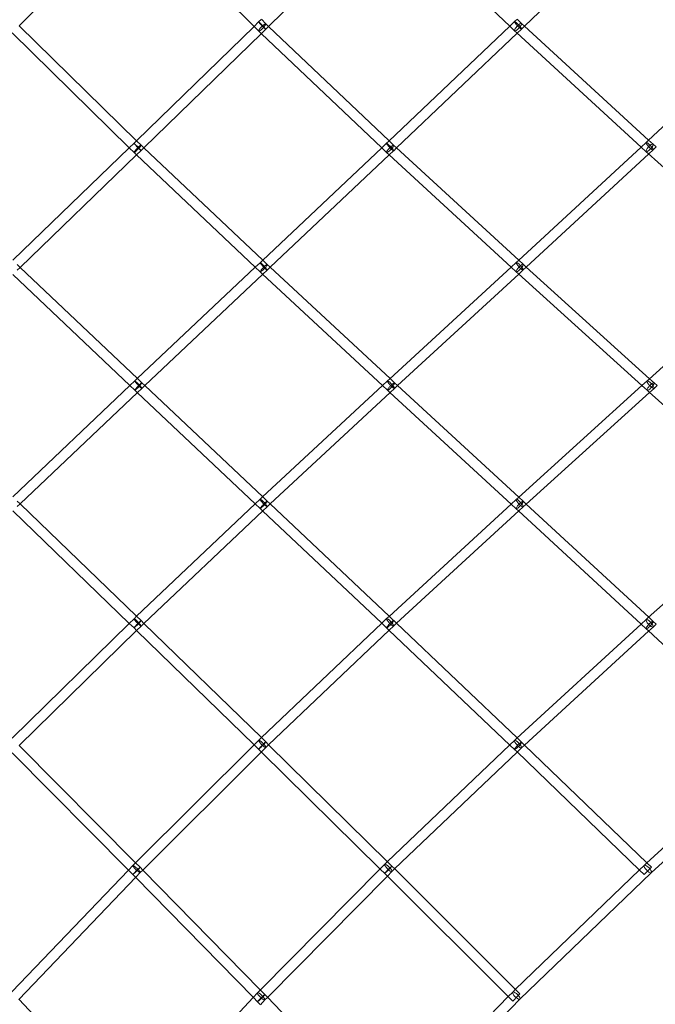
# Model space of a CAD drawing. Extents: x -8481 to 6325, y -8257 to 6258.
# Drawn here: x 204 to 1199, y -970 to 573 of the extents above; entities that cross this region are included whole.
import ezdxf

# ---------------------------------------------------------------- set-up
doc = ezdxf.new("R2010")
doc.units = 0
doc.header["$LTSCALE"] = 350
doc.header["$MEASUREMENT"] = 0
doc.layers.add('TERRANO-1895', color=7, linetype='CONTINUOUS')

msp = doc.modelspace()

# ---------------------------------------------------------------- linework, layer by layer
at = {"layer": 'TERRANO-1895', "linetype": 'Continuous', "lineweight": 0}
for p, q in [((202.989, 563.99438), (385.21673, 747.70423)), ((570.76178, 562.80176), (385.18124, 747.73959)), ((593.63064, 562.7877), (779.73333, 746.08158)), ((971.30554, 563.18335), (779.52874, 746.27692)), ((994.53716, 563.26453), (1186.30022, 747.97437)), ((577.99347, 569.84384), (581.97806, 573.76829)), ((589.1799, 567.01313), (582.19091, 573.97792)), ((978.83942, 570.35546), (982.24796, 573.63863)), ((989.86754, 567.55254), (982.86763, 574.23551)), ((386.81302, 383.67598), (202.96335, 564.01954)), ((386.72448, 383.58977), (570.83525, 562.8733)), ((578.00211, 555.5865), (570.76178, 562.80176)), ((570.83525, 562.8733), (577.99354, 569.8439)), ((582.0751, 551.71951), (578.00642, 555.58231)), ((582.19666, 551.60409), (589.18848, 558.41259)), ((593.59821, 562.81849), (589.17559, 567.01732)), ((589.18854, 558.41265), (593.63064, 562.7877)), ((782.51623, 383.45956), (593.59821, 562.81849)), ((782.15781, 383.11835), (971.40623, 563.27921)), ((978.88001, 555.95183), (971.30554, 563.18335)), ((971.40623, 563.27921), (978.84001, 570.35603)), ((982.57604, 552.55761), (978.88766, 555.94468)), ((982.96734, 552.19827), (989.90754, 558.8052)), ((994.5015, 563.29728), (989.85989, 567.5597)), ((989.90813, 558.80577), (994.53716, 563.26453)), ((1188.95711, 384.72729), (994.5015, 563.29728)), ((1188.12793, 383.95358), (1383.39502, 566.15864)), ((375.31868, 372.55133), (191.65833, 552.70919)), ((398.31693, 372.54554), (582.19666, 551.60409)), ((770.89353, 372.45513), (582.0751, 551.71951)), ((794.20432, 372.49949), (982.96734, 552.19827)), ((1177.20591, 373.82758), (982.57604, 552.55761)), ((192.58609, 196.30683), (375.34342, 372.5752)), ((382.68842, 365.32213), (375.31868, 372.55133)), ((375.34342, 372.5752), (382.67536, 379.64681)), ((382.67532, 379.64678), (386.72448, 383.58977)), ((393.79727, 376.82492), (386.81302, 383.67598)), ((398.30539, 372.55648), (393.79588, 376.82626)), ((393.81037, 368.15713), (398.31693, 372.54554)), ((584.38148, 196.37209), (398.30539, 372.55648)), ((584.19852, 196.19935), (770.92664, 372.48639)), ((778.54061, 365.19499), (770.89353, 372.45513)), ((770.92664, 372.48639), (778.51172, 379.64735)), ((778.51139, 379.64703), (782.15781, 383.11835)), ((789.49216, 376.83661), (782.51623, 383.45956)), ((794.19043, 372.51227), (789.48859, 376.83995)), ((789.52138, 368.04143), (794.20432, 372.49949)), ((985.43991, 196.48217), (794.19043, 372.51227)), ((984.91157, 195.99356), (1177.24817, 373.86666)), ((1185.12805, 366.55263), (1177.20591, 373.82758)), ((1177.24817, 373.86666), (1185.08266, 381.11201)), ((1185.08154, 381.11096), (1188.12793, 383.95358)), ((1195.93865, 378.31609), (1188.95711, 384.72729)), ((1200.81213, 373.9412), (1195.93346, 378.3208)), ((1195.98516, 369.41461), (1200.82443, 373.93016)), ((204.16359, 185.24394), (386.81749, 361.41254)), ((386.76141, 361.46563), (382.68981, 365.32079)), ((572.73361, 185.37963), (386.76141, 361.46563)), ((386.81749, 361.41254), (393.81033, 368.15709)), ((596.06086, 185.39844), (782.574, 361.48252)), ((782.31224, 361.72344), (778.54418, 365.19165)), ((973.65134, 185.61084), (782.31224, 361.72344)), ((782.574, 361.48252), (789.52104, 368.04111)), ((997.28374, 185.6553), (1189.06694, 363.01662)), ((1188.43729, 363.58185), (1185.13324, 366.54791)), ((1385.17768, 186.96728), (1188.43729, 363.58185)), ((1189.06694, 363.01662), (1195.98404, 369.41356)), ((204.16117, 185.24624), (199.5993, 189.5713)), ((199.60672, 180.84886), (204.16359, 185.24394)), ((387.93426, 11.01288), (204.16117, 185.24624)), ((387.86239, 10.94508), (572.73991, 185.38557)), ((580.39534, 178.12518), (572.73361, 185.37963)), ((572.73991, 185.38557), (580.38002, 192.59437)), ((580.38, 192.59435), (584.19852, 196.19935)), ((591.348, 189.77591), (584.38148, 196.37209)), ((596.05792, 185.40116), (591.3469, 189.77694)), ((591.36334, 180.96359), (596.06086, 185.39844)), ((783.93224, 10.89641), (596.05792, 185.40116)), ((783.62385, 10.61241), (973.65978, 185.61861)), ((981.581, 178.31222), (973.65134, 185.61084)), ((973.65978, 185.61861), (981.55776, 192.89195)), ((981.55734, 192.89156), (984.91157, 195.99356)), ((992.39608, 190.07956), (985.43991, 196.48217)), ((997.2805, 185.65824), (992.39367, 190.08176)), ((992.41974, 181.15707), (997.28374, 185.6553)), ((1190.47696, 10.77804), (997.2805, 185.65824)), ((1189.76386, 10.13274), (1385.18726, 186.97594)), ((376.29915, 0), (192.58751, 174.17509)), ((399.57245, 0), (584.40648, 174.39947)), ((584.25211, 174.54286), (580.39644, 178.12415)), ((772.16746, 0), (584.25211, 174.54286)), ((584.40648, 174.39947), (591.36332, 180.96357)), ((795.7047, 0), (985.48913, 174.77459)), ((985.03052, 175.18972), (981.58341, 178.31002)), ((1178.56893, 0), (985.03052, 175.18972)), ((985.48913, 174.77459), (992.41932, 181.15668)), ((376.29915, 0), (383.91874, 7.22405)), ((383.91883, 7.22414), (387.86239, 10.94508)), ((394.91382, 4.39563), (387.93426, 11.01288)), ((399.57245, 0), (394.91373, 4.39572)), ((772.16746, 0), (780.00136, 7.27642)), ((780.00203, 7.27704), (783.62385, 10.61241)), ((790.87471, 4.44799), (783.93224, 10.89641)), ((795.7047, 0), (790.87404, 4.44861)), ((1178.56893, 0), (1186.65534, 7.31977)), ((1186.6554, 7.31982), (1189.76386, 10.13274)), ((1197.42211, 4.49134), (1190.47696, 10.77804)), ((1202.38534, 0), (1197.42206, 4.49139)), ((192.58751, -174.17509), (376.29915, 0)), ((204.16117, -185.24624), (387.93426, -11.01288)), ((383.91874, -7.22405), (376.29915, 0)), ((387.86239, -10.94508), (383.91883, -7.22414)), ((572.73991, -185.38557), (387.86239, -10.94508)), ((387.93426, -11.01288), (394.91382, -4.39563)), ((394.91373, -4.39572), (399.57245, 0)), ((584.40648, -174.39947), (399.57245, 0)), ((584.25211, -174.54286), (772.16746, 0)), ((596.05792, -185.40116), (783.93224, -10.89641)), ((780.00136, -7.27642), (772.16746, 0)), ((783.62385, -10.61241), (780.00203, -7.27704)), ((973.65978, -185.61861), (783.62385, -10.61241)), ((783.93224, -10.89641), (790.87471, -4.44799)), ((790.87404, -4.44861), (795.7047, 0)), ((985.48913, -174.77459), (795.7047, 0)), ((985.03052, -175.18972), (1178.56893, 0)), ((997.2805, -185.65824), (1190.47696, -10.77804)), ((1186.65534, -7.31977), (1178.56893, 0)), ((1189.76386, -10.13274), (1186.6554, -7.31982)), ((1385.18726, -186.97594), (1189.76386, -10.13274)), ((1190.47696, -10.77804), (1197.42211, -4.49134)), ((1197.42206, -4.49139), (1202.38534, 0)), ((204.16359, -185.24394), (199.60672, -180.84886)), ((572.73361, -185.37963), (580.39534, -178.12518)), ((580.39644, -178.12415), (584.25211, -174.54286)), ((591.36332, -180.96357), (584.40648, -174.39947)), ((596.06086, -185.39844), (591.36334, -180.96359)), ((973.65134, -185.61084), (981.581, -178.31222)), ((981.58341, -178.31002), (985.03052, -175.18972)), ((992.41932, -181.15668), (985.48913, -174.77459)), ((997.28374, -185.6553), (992.41974, -181.15707)), ((375.34342, -372.5752), (192.58609, -196.30683)), ((199.5993, -189.5713), (204.16117, -185.24624)), ((386.81749, -361.41254), (204.16359, -185.24394)), ((386.76141, -361.46563), (572.73361, -185.37963)), ((398.30539, -372.55648), (584.38148, -196.37209)), ((580.38002, -192.59437), (572.73991, -185.38557)), ((584.19852, -196.19935), (580.38, -192.59435)), ((770.92664, -372.48639), (584.19852, -196.19935)), ((584.38148, -196.37209), (591.348, -189.77591)), ((591.3469, -189.77694), (596.05792, -185.40116)), ((782.574, -361.48252), (596.06086, -185.39844)), ((782.31224, -361.72344), (973.65134, -185.61084)), ((794.19043, -372.51227), (985.43991, -196.48217)), ((981.55776, -192.89195), (973.65978, -185.61861)), ((984.91157, -195.99356), (981.55734, -192.89156)), ((1177.24817, -373.86666), (984.91157, -195.99356)), ((985.43991, -196.48217), (992.39608, -190.07956)), ((992.39367, -190.08176), (997.2805, -185.65824)), ((1189.06694, -363.01662), (997.28374, -185.6553)), ((1188.43729, -363.58185), (1385.17768, -186.96728)), ((375.31868, -372.55133), (382.68842, -365.32213)), ((382.68981, -365.32079), (386.76141, -361.46563)), ((393.81033, -368.15709), (386.81749, -361.41254)), ((398.31693, -372.54554), (393.81037, -368.15713)), ((770.89353, -372.45513), (778.54061, -365.19499)), ((778.54418, -365.19165), (782.31224, -361.72344)), ((789.52104, -368.04111), (782.574, -361.48252)), ((794.20432, -372.49949), (789.52138, -368.04143)), ((1177.20591, -373.82758), (1185.12805, -366.55263)), ((1185.13324, -366.54791), (1188.43729, -363.58185)), ((1195.98404, -369.41356), (1189.06694, -363.01662)), ((1200.82443, -373.93016), (1195.98516, -369.41461)), ((191.65833, -552.70919), (375.31868, -372.55133)), ((202.96335, -564.01954), (386.81302, -383.67598)), ((382.67536, -379.64681), (375.34342, -372.5752)), ((386.72448, -383.58977), (382.67532, -379.64678)), ((570.83525, -562.8733), (386.72448, -383.58977)), ((386.81302, -383.67598), (393.79727, -376.82492)), ((393.79588, -376.82626), (398.30539, -372.55648)), ((582.19666, -551.60409), (398.31693, -372.54554)), ((582.0751, -551.71951), (770.89353, -372.45513)), ((593.59821, -562.81849), (782.51623, -383.45956)), ((778.51172, -379.64735), (770.92664, -372.48639)), ((782.15781, -383.11835), (778.51139, -379.64703)), ((971.40623, -563.27921), (782.15781, -383.11835)), ((782.51623, -383.45956), (789.49216, -376.83661)), ((789.48859, -376.83995), (794.19043, -372.51227)), ((982.96734, -552.19827), (794.20432, -372.49949)), ((982.57604, -552.55761), (1177.20591, -373.82758)), ((994.5015, -563.29728), (1188.95711, -384.72729)), ((1185.08266, -381.11201), (1177.24817, -373.86666)), ((1188.12793, -383.95358), (1185.08154, -381.11096)), ((1383.39502, -566.15864), (1188.12793, -383.95358)), ((1188.95711, -384.72729), (1195.93865, -378.31609)), ((1195.93346, -378.3208), (1200.81213, -373.9412)), ((578.00642, -555.58231), (582.0751, -551.71951)), ((589.18848, -558.41259), (582.19666, -551.60409)), ((978.88766, -555.94468), (982.57604, -552.55761)), ((989.90754, -558.8052), (982.96734, -552.19827)), ((385.21673, -747.70423), (202.989, -563.99438)), ((385.18124, -747.73959), (570.76178, -562.80176)), ((570.76178, -562.80176), (578.00211, -555.5865)), ((577.99354, -569.8439), (570.83525, -562.8733)), ((581.97806, -573.76829), (577.99347, -569.84384)), ((582.19091, -573.97792), (589.1799, -567.01313)), ((589.17559, -567.01732), (593.59821, -562.81849)), ((593.63064, -562.7877), (589.18854, -558.41265)), ((779.73333, -746.08158), (593.63064, -562.7877)), ((779.52874, -746.27692), (971.30554, -563.18335)), ((971.30554, -563.18335), (978.88001, -555.95183)), ((978.84001, -570.35603), (971.40623, -563.27921)), ((982.24796, -573.63863), (978.83942, -570.35546)), ((982.86763, -574.23551), (989.86754, -567.55254)), ((989.85989, -567.5597), (994.5015, -563.29728)), ((994.53716, -563.26453), (989.90813, -558.80577)), ((1186.30022, -747.97437), (994.53716, -563.26453)), ((1185.74799, -748.48437), (1383.28363, -566.0547)), ((1193.19124, -763.35628), (1401.97916, -570.53482)), ((374.19126, -759.30551), (191.66859, -575.29832)), ((396.38923, -759.13614), (582.19091, -573.97792)), ((768.53883, -757.51334), (581.97806, -573.76829)), ((791.0229, -757.39393), (982.86763, -574.23551)), ((1174.91343, -759.21768), (982.24796, -573.63863)), ((374.04943, -759.16253), (380.86784, -752.03813)), ((380.87116, -752.03475), (385.18124, -747.73959)), ((392.2871, -754.8321), (385.21673, -747.70423)), ((396.44599, -759.07957), (392.28713, -754.83213)), ((768.35936, -757.33658), (775.468, -750.15405)), ((775.47725, -750.14496), (779.52874, -746.27692)), ((786.72918, -752.97185), (779.73333, -746.08158)), ((791.09359, -757.32644), (786.72926, -752.97193)), ((1174.68395, -758.99665), (1182.14792, -751.80939)), ((1182.16077, -751.79726), (1185.74799, -748.48437)), ((1193.33286, -754.74835), (1186.30022, -747.97437)), ((1193.33286, -754.74835), (1189.14991, -758.9313)), ((1193.33286, -754.74835), (1189.14991, -758.9313)), ((191.31812, -950.09418), (374.04943, -759.16253)), ((202.27336, -961.76608), (385.2822, -770.54445)), ((380.89302, -766.06178), (374.19126, -759.30551)), ((385.17062, -770.4305), (380.89298, -766.06175)), ((569.76093, -958.95256), (385.17062, -770.4305)), ((385.2822, -770.54445), (392.31227, -763.1989)), ((392.30896, -763.20227), (396.38923, -759.13614)), ((580.54664, -947.10155), (396.44599, -759.07957)), ((580.46986, -947.17912), (768.35936, -757.33658)), ((591.59249, -958.65788), (779.71723, -768.57765)), ((775.46496, -764.33493), (768.53883, -757.51334)), ((779.30536, -768.1667), (775.46488, -764.33485)), ((969.38429, -957.81837), (779.30536, -768.1667)), ((779.71723, -768.57765), (786.72615, -761.49588)), ((786.71689, -761.50497), (791.0229, -757.39393)), ((980.33412, -946.1416), (791.09359, -757.32644)), ((980.02139, -946.44273), (1174.68395, -758.99665)), ((987.32344, -961.59245), (1193.19773, -763.35029)), ((1182.01915, -766.06205), (1174.91343, -759.21768)), ((1182.96151, -765.1197), (1182.01915, -766.06205)), ((1182.96151, -765.1197), (1182.01915, -766.06205)), ((1189.14991, -758.9313), (1182.96151, -765.1197)), ((1189.14991, -758.9313), (1182.96151, -765.1197)), ((1193.19773, -763.35029), (1193.2041, -763.34416)), ((569.47203, -958.6575), (576.12282, -951.57154)), ((576.13, -951.56409), (580.46986, -947.17912)), ((587.6346, -954.34048), (580.54664, -947.10155)), ((591.70226, -958.54697), (587.63466, -954.34054)), ((969.01485, -957.44976), (975.99934, -950.31614)), ((976.01526, -950.30034), (980.02139, -946.44273)), ((987.32621, -953.11797), (980.33412, -946.1416)), ((987.32621, -953.11797), (983.21194, -957.23224)), ((987.32621, -953.11797), (983.21194, -957.23224)), ((385.18836, -1154.99897), (202.3645, -961.67085)), ((385.17577, -1155.01238), (569.47203, -958.6575)), ((576.16942, -965.49755), (569.76093, -958.95256)), ((580.39203, -969.86427), (576.16936, -965.49749)), ((580.63563, -970.11619), (587.6812, -962.60963)), ((587.67402, -962.61709), (591.59249, -958.65788)), ((778.65199, -1151.8772), (591.70226, -958.54697)), ((778.51927, -1152.01276), (969.01485, -957.44976)), ((785.79569, -1167.42365), (987.33153, -961.58467)), ((976.0125, -964.43168), (969.38429, -957.81837)), ((977.09097, -963.35321), (976.0125, -964.43168)), ((977.09097, -963.35321), (976.0125, -964.43168)), ((983.21194, -957.23224), (977.09097, -963.35321)), ((983.21194, -957.23224), (977.09097, -963.35321)), ((987.33153, -961.58467), (987.33937, -961.57666))]:
    msp.add_line(p, q, dxfattribs=at)
for centre, major_axis, ratio, start_param, end_param in [((984.37378, 564.58061), (-5.5341, 5.7751), 0.1318602278, 3.1419320448, 7.0537003661), ((984.37378, 564.58061), (-5.5341, 5.7751), 0.1318602278, 3.1419320448, 7.0537003661), ((583.59101, 564.12824), (-5.5975, 5.71563), 0.0445008032, 3.1420188545, 7.2014051401), ((583.59101, 564.12824), (-5.5975, 5.71563), 0.0445008032, 3.1420188545, 7.2014051401), ((583.59101, 564.12824), (-5.5975, 5.71563), 0.0445008032, 0.918219833, 1.853801267), ((583.59101, 564.12824), (-5.5975, 5.71563), 0.0445008032, 0.918219833, 1.853801267), ((583.59101, 564.12824), (-5.5975, 5.71563), 0.0445008032, 1.853801267, 3.1420188545), ((583.59101, 564.12824), (-5.5975, 5.71563), 0.0445008032, 1.853801267, 3.1420188545), ((984.37378, 564.58061), (-5.5341, 5.7751), 0.1318602278, 0.7705150589, 1.7804245629), ((984.37378, 564.58061), (-5.5341, 5.7751), 0.1318602278, 0.7705150589, 1.7804245629), ((984.37378, 564.58061), (-5.5341, 5.7751), 0.1318602278, 1.7804245629, 3.1419320448), ((984.37378, 564.58061), (-5.5341, 5.7751), 0.1318602278, 1.7804245629, 3.1419320448), ((388.24284, 373.90195), (-5.5675, 5.74484), 0.0374113518, 3.1422348321, 7.3450175553), ((388.24284, 373.90195), (-5.5675, 5.74484), 0.0374113518, 3.1422348321, 7.3450175553), ((388.24284, 373.90195), (-5.5675, 5.74484), 0.0374113518, 1.0618322482, 1.8398492068), ((388.24284, 373.90195), (-5.5675, 5.74484), 0.0374113518, 1.0618322482, 1.8398492068), ((388.24284, 373.90195), (-5.5675, 5.74484), 0.0374113518, 1.8398492068, 3.1422348321), ((388.24284, 373.90195), (-5.5675, 5.74484), 0.0374113518, 1.8398492068, 3.1422348321), ((784.01638, 373.84423), (-5.50485, 5.80294), 0.117901493, 3.142573136, 7.2010883865), ((784.01638, 373.84423), (-5.50485, 5.80294), 0.117901493, 3.142573136, 7.2010883865), ((784.01638, 373.84423), (-5.50485, 5.80294), 0.117901493, 0.9179030794, 1.7815330858), ((784.01638, 373.84423), (-5.50485, 5.80294), 0.117901493, 0.9179030794, 1.7815330858), ((784.01638, 373.84423), (-5.50485, 5.80294), 0.117901493, 1.7815330858, 3.142573136), ((784.01638, 373.84423), (-5.50485, 5.80294), 0.117901493, 1.7815330858, 3.142573136), ((1190.53335, 375.26279), (-5.45169, 5.84829), 0.2074446179, 3.1416949878, 7.0641889534), ((1190.53335, 375.26279), (-5.45169, 5.84829), 0.2074446179, 3.1416949878, 7.0641889534), ((1190.53335, 375.26279), (-5.45169, 5.84829), 0.2074446179, 0.7810036462, 1.6980926138), ((1190.53335, 375.26279), (-5.45169, 5.84829), 0.2074446179, 0.7810036462, 1.6980926138), ((1190.53335, 375.26279), (-5.45169, 5.84829), 0.2074446179, 1.6980926138, 3.1416949878), ((1190.53335, 375.26279), (-5.45169, 5.84829), 0.2074446179, 1.6980926138, 3.1416949878), ((585.87167, 183.95054), (5.47591, 5.82576), 0.1403309301, 1.80735597, 6.2834020851), ((585.87167, 183.95054), (5.47591, 5.82576), 0.1403309301, 1.80735597, 6.2834020851), ((585.87167, 186.77897), (-5.49168, 5.81537), 0.1020933214, 3.1428423053, 7.3555244371), ((585.87167, 186.77897), (-5.49168, 5.81537), 0.1020933214, 3.1428423053, 7.3555244371), ((585.87167, 186.77897), (-5.49168, 5.81537), 0.1020933214, 1.0723391299, 1.7644985279), ((585.87167, 186.77897), (-5.49168, 5.81537), 0.1020933214, 1.0723391299, 1.7644985279), ((585.87167, 183.95054), (5.47591, 5.82576), 0.1403309301, 0.0002167779, 1.5649171022), ((585.87167, 183.95054), (5.47591, 5.82576), 0.1403309301, 0.0002167779, 1.5649171022), ((986.98854, 184.19589), (-5.40732, -5.88387), 0.2217939458, 5.0684819908, 9.4258013274), ((986.98854, 184.19589), (-5.40732, -5.88387), 0.2217939458, 5.0684819908, 9.4258013274), ((986.98854, 187.02432), (-5.4313, 5.86716), 0.1850996737, 3.1424266472, 7.219853808), ((986.98854, 187.02432), (-5.4313, 5.86716), 0.1850996737, 3.1424266472, 7.219853808), ((986.98854, 187.02432), (-5.4313, 5.86716), 0.1850996737, 0.9366685009, 1.6918082025), ((986.98854, 187.02432), (-5.4313, 5.86716), 0.1850996737, 0.9366685009, 1.6918082025), ((986.98854, 184.19589), (-5.40732, -5.88387), 0.2217939458, 3.1426160202, 4.7884064214), ((986.98854, 184.19589), (-5.40732, -5.88387), 0.2217939458, 3.1426160202, 4.7884064214), ((986.98854, 187.02432), (-5.4313, 5.86716), 0.1850996737, 1.6918082025, 3.1424266472), ((986.98854, 187.02432), (-5.4313, 5.86716), 0.1850996737, 1.6918082025, 3.1424266472), ((585.87167, 183.95054), (5.47591, 5.82576), 0.1403309301, 1.5649171022, 1.80735597), ((585.87167, 183.95054), (5.47591, 5.82576), 0.1403309301, 1.5649171022, 1.80735597), ((585.87167, 186.77897), (-5.49168, 5.81537), 0.1020933214, 1.7644985279, 3.1428423053), ((585.87167, 186.77897), (-5.49168, 5.81537), 0.1020933214, 1.7644985279, 3.1428423053), ((986.98854, 184.19589), (-5.40732, -5.88387), 0.2217939458, 4.7884064214, 5.0684819908), ((986.98854, 184.19589), (-5.40732, -5.88387), 0.2217939458, 4.7884064214, 5.0684819908), ((389.41628, 1.41421), (-5.4975, 5.80988), 0.0819454611, 3.1427686905, 7.513155353), ((389.41628, 1.41421), (-5.4975, 5.80988), 0.0819454611, 3.1427686905, 7.513155353), ((389.41628, -1.41421), (-5.4975, -5.80988), 0.0819454611, 5.0532152613, 9.4236019238), ((389.41628, -1.41421), (-5.4975, -5.80988), 0.0819454611, 5.0532152613, 9.4236019238), ((389.41628, 1.41421), (-5.4975, 5.80988), 0.0819454611, 1.2299700458, 1.7385461895), ((389.41628, 1.41421), (-5.4975, 5.80988), 0.0819454611, 1.2299700458, 1.7385461895), ((389.41628, -1.41421), (-5.4975, -5.80988), 0.0819454611, 3.1404166167, 4.5446391177), ((389.41628, -1.41421), (-5.4975, -5.80988), 0.0819454611, 3.1404166167, 4.5446391177), ((785.43803, 1.41421), (-5.43655, 5.86232), 0.1634060769, 3.1423369306, 7.3969319591), ((785.43803, 1.41421), (-5.43655, 5.86232), 0.1634060769, 3.1423369306, 7.3969319591), ((785.43803, -1.41421), (-5.43655, -5.86232), 0.1634060769, 5.1694386552, 9.4240336838), ((785.43803, -1.41421), (-5.43655, -5.86232), 0.1634060769, 5.1694386552, 9.4240336838), ((785.43803, 1.41421), (-5.43655, 5.86232), 0.1634060769, 1.1137466519, 1.6612386079), ((785.43803, 1.41421), (-5.43655, 5.86232), 0.1634060769, 1.1137466519, 1.6612386079), ((785.43803, -1.41421), (-5.43655, -5.86232), 0.1634060769, 3.1408483766, 4.6219466993), ((785.43803, -1.41421), (-5.43655, -5.86232), 0.1634060769, 3.1408483766, 4.6219466993), ((1192.03873, 1.41421), (-5.3847, 5.90436), 0.2443511909, 3.1413324057, 7.2570610934), ((1192.03873, 1.41421), (-5.3847, 5.90436), 0.2443511909, 3.1413324057, 7.2570610934), ((1192.03873, -1.41421), (-5.3847, -5.90436), 0.2443511909, 5.3093095209, 9.4250382086), ((1192.03873, -1.41421), (-5.3847, -5.90436), 0.2443511909, 5.3093095209, 9.4250382086), ((1192.03873, 1.41421), (-5.3847, 5.90436), 0.2443511909, 0.9738757862, 1.5875033962), ((1192.03873, 1.41421), (-5.3847, 5.90436), 0.2443511909, 0.9738757862, 1.5875033962), ((1192.03873, -1.41421), (-5.3847, -5.90436), 0.2443511909, 3.1418529014, 4.695681911), ((1192.03873, -1.41421), (-5.3847, -5.90436), 0.2443511909, 3.1418529014, 4.695681911), ((389.41628, -1.41421), (-5.4975, -5.80988), 0.0819454611, 4.5446391177, 5.0532152613), ((389.41628, -1.41421), (-5.4975, -5.80988), 0.0819454611, 4.5446391177, 5.0532152613), ((389.41628, 1.41421), (-5.4975, 5.80988), 0.0819454611, 1.7385461895, 3.1427686905), ((389.41628, 1.41421), (-5.4975, 5.80988), 0.0819454611, 1.7385461895, 3.1427686905), ((785.43803, -1.41421), (-5.43655, -5.86232), 0.1634060769, 4.6219466993, 5.1694386552), ((785.43803, -1.41421), (-5.43655, -5.86232), 0.1634060769, 4.6219466993, 5.1694386552), ((785.43803, 1.41421), (-5.43655, 5.86232), 0.1634060769, 1.6612386079, 3.1423369306), ((785.43803, 1.41421), (-5.43655, 5.86232), 0.1634060769, 1.6612386079, 3.1423369306), ((1192.03873, -1.41421), (-5.3847, -5.90436), 0.2443511909, 4.695681911, 5.3093095209), ((1192.03873, -1.41421), (-5.3847, -5.90436), 0.2443511909, 4.695681911, 5.3093095209), ((1192.03873, 1.41421), (-5.3847, 5.90436), 0.2443511909, 1.5875033962, 3.1413324057), ((1192.03873, 1.41421), (-5.3847, 5.90436), 0.2443511909, 1.5875033962, 3.1413324057), ((585.87167, -183.95054), (5.47591, -5.82576), 0.1403309301, 6.2829685293, 10.7590146444), ((585.87167, -183.95054), (5.47591, -5.82576), 0.1403309301, 6.2829685293, 10.7590146444), ((585.87167, -186.77897), (-5.49168, -5.81537), 0.1020933214, 5.2108461772, 9.423528309), ((585.87167, -186.77897), (-5.49168, -5.81537), 0.1020933214, 5.2108461772, 9.423528309), ((585.87167, -186.77897), (-5.49168, -5.81537), 0.1020933214, 4.5186867793, 5.2108461772), ((585.87167, -186.77897), (-5.49168, -5.81537), 0.1020933214, 4.5186867793, 5.2108461772), ((585.87167, -183.95054), (5.47591, -5.82576), 0.1403309301, 4.4758293372, 4.7182682049), ((585.87167, -183.95054), (5.47591, -5.82576), 0.1403309301, 4.4758293372, 4.7182682049), ((585.87167, -183.95054), (5.47591, -5.82576), 0.1403309301, 4.7182682049, 6.2829685293), ((585.87167, -183.95054), (5.47591, -5.82576), 0.1403309301, 4.7182682049, 6.2829685293), ((585.87167, -186.77897), (-5.49168, -5.81537), 0.1020933214, 3.1403430019, 4.5186867793), ((585.87167, -186.77897), (-5.49168, -5.81537), 0.1020933214, 3.1403430019, 4.5186867793), ((986.98854, -184.19589), (-5.40732, 5.88387), 0.2217939458, 3.140569287, 7.4978886236), ((986.98854, -184.19589), (-5.40732, 5.88387), 0.2217939458, 3.140569287, 7.4978886236), ((986.98854, -187.02432), (-5.4313, -5.86716), 0.1850996737, 5.3465168063, 9.4239439671), ((986.98854, -187.02432), (-5.4313, -5.86716), 0.1850996737, 5.3465168063, 9.4239439671), ((986.98854, -184.19589), (-5.40732, 5.88387), 0.2217939458, 1.2147033164, 1.4947788858), ((986.98854, -184.19589), (-5.40732, 5.88387), 0.2217939458, 1.2147033164, 1.4947788858), ((986.98854, -184.19589), (-5.40732, 5.88387), 0.2217939458, 1.4947788858, 3.140569287), ((986.98854, -184.19589), (-5.40732, 5.88387), 0.2217939458, 1.4947788858, 3.140569287), ((986.98854, -187.02432), (-5.4313, -5.86716), 0.1850996737, 3.14075866, 4.5913771047), ((986.98854, -187.02432), (-5.4313, -5.86716), 0.1850996737, 3.14075866, 4.5913771047), ((986.98854, -187.02432), (-5.4313, -5.86716), 0.1850996737, 4.5913771047, 5.3465168063), ((986.98854, -187.02432), (-5.4313, -5.86716), 0.1850996737, 4.5913771047, 5.3465168063), ((388.24284, -373.90195), (-5.5675, -5.74484), 0.0374113518, 5.221353059, 9.4241357822), ((388.24284, -373.90195), (-5.5675, -5.74484), 0.0374113518, 5.221353059, 9.4241357822), ((388.24284, -373.90195), (-5.5675, -5.74484), 0.0374113518, 3.140950475, 4.4433361003), ((388.24284, -373.90195), (-5.5675, -5.74484), 0.0374113518, 3.140950475, 4.4433361003), ((784.01638, -373.84423), (-5.50485, -5.80294), 0.117901493, 5.3652822278, 9.4237974784), ((784.01638, -373.84423), (-5.50485, -5.80294), 0.117901493, 5.3652822278, 9.4237974784), ((784.01638, -373.84423), (-5.50485, -5.80294), 0.117901493, 3.1406121712, 4.5016522214), ((784.01638, -373.84423), (-5.50485, -5.80294), 0.117901493, 3.1406121712, 4.5016522214), ((1190.53335, -375.26279), (-5.45169, -5.84829), 0.2074446179, 5.502181661, 9.4246756265), ((1190.53335, -375.26279), (-5.45169, -5.84829), 0.2074446179, 5.502181661, 9.4246756265), ((1190.53335, -375.26279), (-5.45169, -5.84829), 0.2074446179, 3.1414903194, 4.5850926933), ((1190.53335, -375.26279), (-5.45169, -5.84829), 0.2074446179, 3.1414903194, 4.5850926933), ((388.24284, -373.90195), (-5.5675, -5.74484), 0.0374113518, 4.4433361003, 5.221353059), ((388.24284, -373.90195), (-5.5675, -5.74484), 0.0374113518, 4.4433361003, 5.221353059), ((784.01638, -373.84423), (-5.50485, -5.80294), 0.117901493, 4.5016522214, 5.3652822278), ((784.01638, -373.84423), (-5.50485, -5.80294), 0.117901493, 4.5016522214, 5.3652822278), ((1190.53335, -375.26279), (-5.45169, -5.84829), 0.2074446179, 4.5850926933, 5.502181661), ((1190.53335, -375.26279), (-5.45169, -5.84829), 0.2074446179, 4.5850926933, 5.502181661), ((583.59101, -564.12824), (-5.5975, -5.71563), 0.0445008032, 5.3649654742, 9.4243517598), ((583.59101, -564.12824), (-5.5975, -5.71563), 0.0445008032, 5.3649654742, 9.4243517598), ((583.59101, -564.12824), (-5.5975, -5.71563), 0.0445008032, 4.4293840402, 5.3649654742), ((583.59101, -564.12824), (-5.5975, -5.71563), 0.0445008032, 4.4293840402, 5.3649654742), ((583.59101, -564.12824), (-5.5975, -5.71563), 0.0445008032, 3.1411664526, 4.4293840402), ((583.59101, -564.12824), (-5.5975, -5.71563), 0.0445008032, 3.1411664526, 4.4293840402), ((984.37378, -564.58061), (-5.5341, -5.7751), 0.1318602278, 5.5126702483, 9.4244385696), ((984.37378, -564.58061), (-5.5341, -5.7751), 0.1318602278, 5.5126702483, 9.4244385696), ((984.37378, -564.58061), (-5.5341, -5.7751), 0.1318602278, 4.5027607443, 5.5126702483), ((984.37378, -564.58061), (-5.5341, -5.7751), 0.1318602278, 4.5027607443, 5.5126702483), ((984.37378, -564.58061), (-5.5341, -5.7751), 0.1318602278, 3.1412532624, 4.5027607443), ((984.37378, -564.58061), (-5.5341, -5.7751), 0.1318602278, 3.1412532624, 4.5027607443), ((386.59006, -760.44694), (5.69706, 5.61482), 0.0302900108, 6.282831581, 10.3462802285), ((386.59006, -760.44694), (5.69706, 5.61482), 0.0302900108, 6.282831581, 10.3462802285), ((386.59006, -760.44694), (5.69706, 5.61482), 0.0302900108, 5.0503517667, 6.282831581), ((386.59006, -760.44694), (5.69706, 5.61482), 0.0302900108, 5.0503517667, 6.282831581), ((781.09707, -758.65339), (-5.63215, -5.6815), 0.0462977165, 5.5062264439, 9.4246281045), ((781.09707, -758.65339), (-5.63215, -5.6815), 0.0462977165, 5.5062264439, 9.4246281045), ((781.09707, -758.65339), (-5.63215, -5.6815), 0.0462977165, 3.1414427973, 4.4314373305), ((781.09707, -758.65339), (-5.63215, -5.6815), 0.0462977165, 3.1414427973, 4.4314373305), ((1187.67601, -757.57677), (5.52652, -5.7689), 0.3256509899, 6.2772316874, 11.2556542213), ((1187.67601, -757.57677), (5.52652, -5.7689), 0.3256509899, 6.2772316874, 11.2556542213), ((386.59006, -760.44694), (5.69706, 5.61482), 0.0302900108, 4.0630949214, 5.0503517667), ((386.59006, -760.44694), (5.69706, 5.61482), 0.0302900108, 4.0630949214, 5.0503517667), ((781.09707, -758.65339), (-5.63215, -5.6815), 0.0462977165, 4.4314373305, 5.5062264439), ((781.09707, -758.65339), (-5.63215, -5.6815), 0.0462977165, 4.4314373305, 5.5062264439), ((1187.67601, -757.57677), (5.52652, -5.7689), 0.3256509899, 4.9724689141, 6.2710896646), ((1187.67601, -757.57677), (5.52652, -5.7689), 0.3256509899, 4.9724689141, 6.2710896646), ((1187.67601, -757.57677), (5.52652, -5.7689), 0.3256509899, 6.2710896646, 6.2772316874), ((1187.67601, -757.57677), (5.52652, -5.7689), 0.3256509899, 6.2710896646, 6.2772316874), ((581.90201, -959.91901), (-5.73262, -5.5785), 0.0408274874, 3.141463947, 7.0698536763), ((581.90201, -959.91901), (-5.73262, -5.5785), 0.0408274874, 3.141463947, 7.0698536763), ((581.90201, -959.91901), (-5.73262, -5.5785), 0.0408274874, 1.9110117894, 3.141463947), ((581.90201, -959.91901), (-5.73262, -5.5785), 0.0408274874, 1.9110117894, 3.141463947), ((981.66935, -955.9464), (-5.66585, 5.63448), 0.3087330542, 3.1349046763, 8.1061103798), ((981.66935, -955.9464), (-5.66585, 5.63448), 0.3087330542, 3.1349046763, 8.1061103798), ((581.90201, -959.91901), (-5.73262, -5.5785), 0.0408274874, 0.7866683691, 1.9110117894), ((581.90201, -959.91901), (-5.73262, -5.5785), 0.0408274874, 0.7866683691, 1.9110117894), ((981.66935, -955.9464), (-5.66585, 5.63448), 0.3087330542, 1.8229250726, 3.121971726), ((981.66935, -955.9464), (-5.66585, 5.63448), 0.3087330542, 1.8229250726, 3.121971726), ((981.66935, -955.9464), (-5.66585, 5.63448), 0.3087330542, 3.121971726, 3.1349046763), ((981.66935, -955.9464), (-5.66585, 5.63448), 0.3087330542, 3.121971726, 3.1349046763)]:
    msp.add_ellipse(centre, major_axis=major_axis, ratio=ratio, start_param=start_param, end_param=end_param, dxfattribs=at)
for centre, major_axis, ratio in [((583.59101, 561.29982), (-5.58721, -5.71499), 0.1761866256), ((583.59101, 561.29982), (-5.58721, -5.71499), 0.1761866256), ((984.37378, 561.75219), (5.49209, 5.80194), 0.2599369266), ((984.37378, 561.75219), (5.49209, 5.80194), 0.2599369266), ((388.24284, 371.07353), (-5.55381, -5.752), 0.1168111073), ((388.24284, 371.07353), (-5.55381, -5.752), 0.1168111073), ((784.01638, 371.0158), (5.47468, 5.82185), 0.1988968273), ((784.01638, 371.0158), (5.47468, 5.82185), 0.1988968273), ((1190.53335, 372.43436), (-5.40549, -5.88156), 0.2788654952), ((1190.53335, 372.43436), (-5.40549, -5.88156), 0.2788654952), ((388.24284, -371.07353), (-5.55381, 5.752), 0.1168111073), ((388.24284, -371.07353), (-5.55381, 5.752), 0.1168111073), ((784.01638, -371.0158), (5.47468, -5.82185), 0.1988968273), ((784.01638, -371.0158), (5.47468, -5.82185), 0.1988968273), ((1190.53335, -372.43436), (-5.40549, 5.88156), 0.2788654952), ((1190.53335, -372.43436), (-5.40549, 5.88156), 0.2788654952), ((583.59101, -561.29982), (-5.58721, 5.71499), 0.1761866256), ((583.59101, -561.29982), (-5.58721, 5.71499), 0.1761866256), ((984.37378, -561.75219), (5.49209, -5.80194), 0.2599369266), ((984.37378, -561.75219), (5.49209, -5.80194), 0.2599369266), ((386.59006, -757.61851), (5.72087, -5.58177), 0.1581255338), ((386.59006, -757.61851), (5.72087, -5.58177), 0.1581255338), ((781.09707, -755.82496), (-5.62603, 5.67396), 0.2393921579), ((781.09707, -755.82496), (-5.62603, 5.67396), 0.2393921579), ((581.90201, -957.09059), (5.77675, -5.52162), 0.2210624702), ((581.90201, -957.09059), (5.77675, -5.52162), 0.2210624702)]:
    msp.add_ellipse(centre, major_axis=major_axis, ratio=ratio, dxfattribs=at)

doc.saveas('drawing.dxf')
